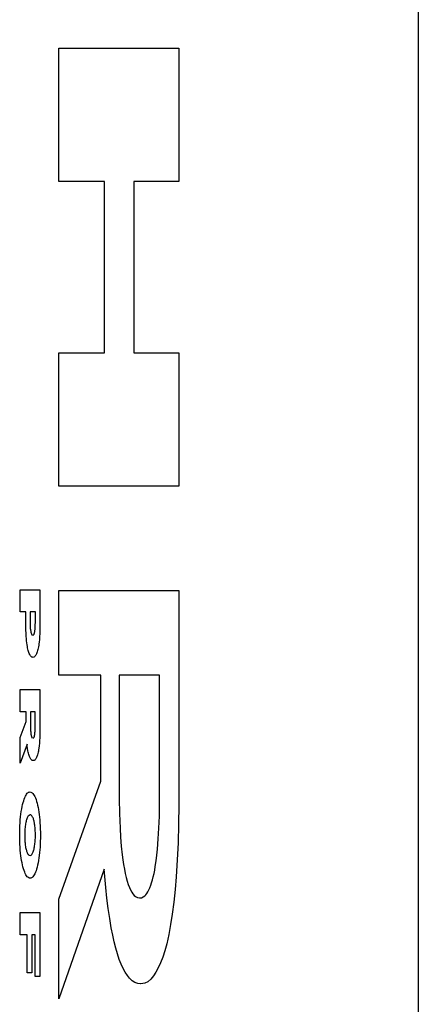
# Model space of a CAD drawing. Units: metres. Extents: x -7.3 to 7, y -5.8 to 5.6.
# Drawn here: x 4.2 to 4.2, y 1.9 to 2 of the extents above; entities that cross this region are included whole.
import ezdxf

# ---------------------------------------------------------------- set-up
doc = ezdxf.new("R2010")
doc.units = ezdxf.units.M

msp = doc.modelspace()

# ---------------------------------------------------------------- linework, layer by layer
for p, q in [((4.21091, 2.23473), (4.21091, -3.76527)), ((4.16925, 1.95254), (4.16925, 1.96801)), ((4.16925, 1.96801), (4.18313, 1.96801)), ((4.18313, 1.96801), (4.18313, 1.95254)), ((4.17452, 1.95254), (4.16925, 1.95254)), ((4.17452, 1.93269), (4.17452, 1.95254)), ((4.18313, 1.95254), (4.17793, 1.95254)), ((4.17793, 1.95254), (4.17793, 1.93269)), ((4.16925, 1.91722), (4.16925, 1.93269)), ((4.16925, 1.93269), (4.17452, 1.93269)), ((4.17793, 1.93269), (4.18313, 1.93269)), ((4.18313, 1.93269), (4.18313, 1.91722)), ((4.18313, 1.91722), (4.16925, 1.91722)), ((4.16474, 1.90263), (4.16474, 1.9052)), ((4.16474, 1.9052), (4.16705, 1.9052)), ((4.16705, 1.9052), (4.16705, 1.90122)), ((4.16925, 1.89529), (4.16925, 1.9051)), ((4.16925, 1.9051), (4.18313, 1.9051)), ((4.18313, 1.9051), (4.18313, 1.88022)), ((4.1654, 1.90263), (4.16474, 1.90263)), ((4.1654, 1.90135), (4.1654, 1.90263)), ((4.16591, 1.90263), (4.16591, 1.90141)), ((4.16652, 1.90263), (4.16591, 1.90263)), ((4.16652, 1.90142), (4.16652, 1.90263)), ((4.16591, 1.90141), (4.16591, 1.90119)), ((4.16651, 1.90119), (4.16652, 1.90138)), ((4.16652, 1.90138), (4.16652, 1.90142)), ((4.16541, 1.90093), (4.1654, 1.90135)), ((4.16542, 1.90052), (4.16541, 1.90093)), ((4.16543, 1.90017), (4.16542, 1.90052)), ((4.16591, 1.90119), (4.16592, 1.90097)), ((4.16592, 1.90097), (4.16592, 1.90084)), ((4.16592, 1.90084), (4.16593, 1.90072)), ((4.16593, 1.90072), (4.16595, 1.9006)), ((4.16595, 1.9006), (4.16595, 1.90052)), ((4.16595, 1.90052), (4.16597, 1.90045)), ((4.16597, 1.90045), (4.16598, 1.90038)), ((4.16598, 1.90038), (4.16599, 1.90031)), ((4.16599, 1.90031), (4.166, 1.90025)), ((4.166, 1.90025), (4.16602, 1.9002)), ((4.1664, 1.90017), (4.16641, 1.90022)), ((4.16641, 1.90022), (4.16642, 1.90026)), ((4.16642, 1.90026), (4.16644, 1.90032)), ((4.16644, 1.90032), (4.16645, 1.90037)), ((4.16645, 1.90037), (4.16646, 1.90043)), ((4.16646, 1.90043), (4.16647, 1.90051)), ((4.16647, 1.90051), (4.16648, 1.9006)), ((4.16648, 1.9006), (4.16649, 1.90069)), ((4.16649, 1.90069), (4.1665, 1.90085)), ((4.1665, 1.90085), (4.16651, 1.90101)), ((4.16651, 1.90101), (4.16651, 1.90119)), ((4.16705, 1.90065), (4.16703, 1.90009)), ((4.16705, 1.90122), (4.16705, 1.90065)), ((4.16545, 1.89983), (4.16543, 1.90017)), ((4.16548, 1.89949), (4.16545, 1.89983)), ((4.1655, 1.89926), (4.16548, 1.89949)), ((4.16553, 1.89904), (4.1655, 1.89926)), ((4.16602, 1.9002), (4.16603, 1.90015)), ((4.16603, 1.90015), (4.16605, 1.9001)), ((4.16605, 1.9001), (4.16607, 1.90006)), ((4.16607, 1.90006), (4.16608, 1.90003)), ((4.16608, 1.90003), (4.1661, 1.9)), ((4.1661, 1.9), (4.16612, 1.89998)), ((4.16612, 1.89998), (4.16614, 1.89996)), ((4.16614, 1.89996), (4.16616, 1.89994)), ((4.16621, 1.89993), (4.16624, 1.89994)), ((4.16624, 1.89994), (4.16626, 1.89995)), ((4.16626, 1.89995), (4.16631, 1.89998)), ((4.16631, 1.89998), (4.16632, 1.9)), ((4.16632, 1.9), (4.16634, 1.90003)), ((4.16634, 1.90003), (4.16636, 1.90006)), ((4.16636, 1.90006), (4.16637, 1.90009)), ((4.16637, 1.90009), (4.16638, 1.90013)), ((4.16638, 1.90013), (4.1664, 1.90017)), ((4.16695, 1.89912), (4.16693, 1.89894)), ((4.16698, 1.89944), (4.16695, 1.89912)), ((4.16701, 1.89976), (4.16698, 1.89944)), ((4.16703, 1.90009), (4.16701, 1.89976)), ((4.16556, 1.89883), (4.16553, 1.89904)), ((4.16559, 1.89863), (4.16556, 1.89883)), ((4.16562, 1.89846), (4.16559, 1.89863)), ((4.16565, 1.89831), (4.16562, 1.89846)), ((4.16569, 1.89816), (4.16565, 1.89831)), ((4.16573, 1.89803), (4.16569, 1.89816)), ((4.16577, 1.89791), (4.16573, 1.89803)), ((4.16674, 1.89801), (4.1667, 1.89789)), ((4.16678, 1.89814), (4.16674, 1.89801)), ((4.16681, 1.89829), (4.16678, 1.89814)), ((4.16684, 1.89844), (4.16681, 1.89829)), ((4.16688, 1.8986), (4.16684, 1.89844)), ((4.1669, 1.89877), (4.16688, 1.8986)), ((4.16693, 1.89894), (4.1669, 1.89877)), ((4.16581, 1.89779), (4.16577, 1.89791)), ((4.16586, 1.8977), (4.16581, 1.89779)), ((4.1659, 1.89761), (4.16586, 1.8977)), ((4.16595, 1.89754), (4.1659, 1.89761)), ((4.166, 1.89748), (4.16595, 1.89754)), ((4.16606, 1.89743), (4.166, 1.89748)), ((4.16612, 1.89739), (4.16606, 1.89743)), ((4.16618, 1.89737), (4.16612, 1.89739)), ((4.16624, 1.89736), (4.16618, 1.89737)), ((4.16633, 1.89738), (4.16627, 1.89736)), ((4.1664, 1.89741), (4.16633, 1.89738)), ((4.16647, 1.89747), (4.1664, 1.89741)), ((4.16651, 1.89752), (4.16647, 1.89747)), ((4.16656, 1.8976), (4.16651, 1.89752)), ((4.16661, 1.89768), (4.16656, 1.8976)), ((4.16665, 1.89778), (4.16661, 1.89768)), ((4.1667, 1.89789), (4.16665, 1.89778)), ((4.17409, 1.89529), (4.16925, 1.89529)), ((4.17409, 1.88301), (4.17409, 1.89529)), ((4.18091, 1.89529), (4.17625, 1.89529)), ((4.17625, 1.89529), (4.17625, 1.88094)), ((4.18091, 1.88102), (4.18091, 1.89529)), ((4.16474, 1.89362), (4.16705, 1.89362)), ((4.16474, 1.89105), (4.16474, 1.89362)), ((4.16705, 1.89362), (4.16705, 1.88923)), ((4.16544, 1.89105), (4.16474, 1.89105)), ((4.16544, 1.88992), (4.16544, 1.89105)), ((4.16594, 1.89105), (4.16594, 1.88935)), ((4.1665, 1.89105), (4.16594, 1.89105)), ((4.1665, 1.88936), (4.1665, 1.89105)), ((4.16474, 1.88805), (4.16544, 1.88992)), ((4.16594, 1.88935), (4.16595, 1.88916)), ((4.16595, 1.88916), (4.16595, 1.88897)), ((4.16595, 1.88897), (4.16596, 1.88884)), ((4.16596, 1.88884), (4.16597, 1.88873)), ((4.16648, 1.88877), (4.16649, 1.88891)), ((4.16649, 1.88891), (4.1665, 1.88908)), ((4.1665, 1.88924), (4.1665, 1.88936)), ((4.1665, 1.88908), (4.1665, 1.88924)), ((4.16705, 1.88923), (4.16705, 1.8886)), ((4.16474, 1.88508), (4.16474, 1.88805)), ((4.16597, 1.88873), (4.16598, 1.88861)), ((4.16598, 1.88861), (4.16598, 1.88854)), ((4.16598, 1.88854), (4.16599, 1.88848)), ((4.16599, 1.88848), (4.166, 1.88842)), ((4.166, 1.88842), (4.16601, 1.88836)), ((4.16601, 1.88836), (4.16603, 1.8883)), ((4.16603, 1.8883), (4.16604, 1.88825)), ((4.16604, 1.88825), (4.16605, 1.88821)), ((4.16605, 1.88821), (4.16606, 1.88817)), ((4.16606, 1.88817), (4.16607, 1.88813)), ((4.16607, 1.88813), (4.16609, 1.8881)), ((4.16609, 1.8881), (4.1661, 1.88807)), ((4.1661, 1.88807), (4.16611, 1.88804)), ((4.16611, 1.88804), (4.16614, 1.88801)), ((4.16614, 1.88801), (4.16617, 1.88799)), ((4.16617, 1.88799), (4.16619, 1.88797)), ((4.16625, 1.88797), (4.16627, 1.88798)), ((4.16627, 1.88798), (4.1663, 1.888)), ((4.16633, 1.88804), (4.16634, 1.88806)), ((4.16634, 1.88806), (4.16636, 1.88809)), ((4.16636, 1.88809), (4.16637, 1.88812)), ((4.16637, 1.88812), (4.16638, 1.88816)), ((4.16638, 1.88816), (4.1664, 1.8882)), ((4.1664, 1.8882), (4.16641, 1.88824)), ((4.16641, 1.88824), (4.16642, 1.88829)), ((4.16642, 1.88829), (4.16643, 1.88834)), ((4.16643, 1.88834), (4.16644, 1.88839)), ((4.16644, 1.88839), (4.16645, 1.88846)), ((4.16645, 1.88846), (4.16646, 1.88854)), ((4.16646, 1.88854), (4.16647, 1.88863)), ((4.16647, 1.88863), (4.16648, 1.88877)), ((4.16701, 1.88772), (4.16699, 1.88742)), ((4.16703, 1.88802), (4.16701, 1.88772)), ((4.16705, 1.8886), (4.16703, 1.88802)), ((4.16555, 1.88729), (4.16474, 1.88508)), ((4.16557, 1.88708), (4.16555, 1.88729)), ((4.16561, 1.88679), (4.16557, 1.88708)), ((4.16566, 1.88651), (4.16561, 1.88679)), ((4.16689, 1.88665), (4.16687, 1.88649)), ((4.16692, 1.88682), (4.16689, 1.88665)), ((4.16696, 1.88711), (4.16692, 1.88682)), ((4.16699, 1.88742), (4.16696, 1.88711)), ((4.16569, 1.88637), (4.16566, 1.88651)), ((4.16572, 1.88623), (4.16569, 1.88637)), ((4.16575, 1.88611), (4.16572, 1.88623)), ((4.16579, 1.88599), (4.16575, 1.88611)), ((4.16583, 1.88588), (4.16579, 1.88599)), ((4.16586, 1.88579), (4.16583, 1.88588)), ((4.1659, 1.8857), (4.16586, 1.88579)), ((4.16594, 1.88562), (4.1659, 1.8857)), ((4.16599, 1.88556), (4.16594, 1.88562)), ((4.16603, 1.8855), (4.16599, 1.88556)), ((4.16609, 1.88545), (4.16603, 1.8855)), ((4.16614, 1.88541), (4.16609, 1.88545)), ((4.1662, 1.88539), (4.16614, 1.88541)), ((4.16627, 1.88538), (4.1662, 1.88539)), ((4.16631, 1.88539), (4.16627, 1.88538)), ((4.16638, 1.88541), (4.16631, 1.88539)), ((4.16645, 1.88545), (4.16638, 1.88541)), ((4.16651, 1.88551), (4.16645, 1.88545)), ((4.16657, 1.88559), (4.16651, 1.88551)), ((4.16661, 1.88566), (4.16657, 1.88559)), ((4.16665, 1.88575), (4.16661, 1.88566)), ((4.16669, 1.88585), (4.16665, 1.88575)), ((4.16673, 1.88595), (4.16669, 1.88585)), ((4.16677, 1.88607), (4.16673, 1.88595)), ((4.1668, 1.8862), (4.16677, 1.88607)), ((4.16684, 1.88635), (4.1668, 1.8862)), ((4.16687, 1.88649), (4.16684, 1.88635)), ((4.16925, 1.8693), (4.17409, 1.88301)), ((4.16516, 1.88073), (4.16522, 1.88092)), ((4.16522, 1.88092), (4.16529, 1.88109)), ((4.16529, 1.88109), (4.16536, 1.88125)), ((4.16536, 1.88125), (4.16543, 1.88138)), ((4.16543, 1.88138), (4.1655, 1.88149)), ((4.1655, 1.88149), (4.16558, 1.88159)), ((4.16558, 1.88159), (4.16566, 1.88166)), ((4.16566, 1.88166), (4.16573, 1.88171)), ((4.16573, 1.88171), (4.16581, 1.88174)), ((4.16581, 1.88174), (4.1659, 1.88175)), ((4.1659, 1.88175), (4.16598, 1.88174)), ((4.16598, 1.88174), (4.16606, 1.8817)), ((4.16606, 1.8817), (4.16614, 1.88165)), ((4.16614, 1.88165), (4.16622, 1.88157)), ((4.16622, 1.88157), (4.1663, 1.88147)), ((4.1663, 1.88147), (4.16638, 1.88135)), ((4.16638, 1.88135), (4.16645, 1.88121)), ((4.16645, 1.88121), (4.16652, 1.88105)), ((4.16652, 1.88105), (4.16659, 1.88086)), ((4.16659, 1.88086), (4.16665, 1.88066)), ((4.17625, 1.88094), (4.17627, 1.87924)), ((4.18091, 1.88035), (4.18091, 1.88102)), ((4.16488, 1.87949), (4.16493, 1.87979)), ((4.16493, 1.87979), (4.16499, 1.88007)), ((4.16499, 1.88007), (4.16504, 1.88031)), ((4.16504, 1.88031), (4.1651, 1.88053)), ((4.1651, 1.88053), (4.16516, 1.88073)), ((4.16665, 1.88066), (4.16672, 1.88045)), ((4.16672, 1.88045), (4.16677, 1.88021)), ((4.16677, 1.88021), (4.16683, 1.87996)), ((4.16683, 1.87996), (4.16688, 1.8797)), ((4.16688, 1.8797), (4.16692, 1.87942)), ((4.18089, 1.87894), (4.18091, 1.88035)), ((4.18313, 1.88022), (4.18311, 1.87803)), ((4.16474, 1.87818), (4.16477, 1.87852)), ((4.16477, 1.87852), (4.1648, 1.87885)), ((4.1648, 1.87885), (4.16484, 1.87917)), ((4.16484, 1.87917), (4.16488, 1.87949)), ((4.16548, 1.87852), (4.16545, 1.87842)), ((4.16552, 1.87863), (4.16548, 1.87852)), ((4.16556, 1.87873), (4.16552, 1.87863)), ((4.1656, 1.87882), (4.16556, 1.87873)), ((4.16564, 1.8789), (4.1656, 1.87882)), ((4.16568, 1.87896), (4.16564, 1.8789)), ((4.16592, 1.87911), (4.16568, 1.87896)), ((4.16597, 1.8791), (4.16592, 1.87911)), ((4.16602, 1.87907), (4.16597, 1.8791)), ((4.16607, 1.87903), (4.16602, 1.87907)), ((4.16611, 1.87898), (4.16607, 1.87903)), ((4.16616, 1.87891), (4.16611, 1.87898)), ((4.1662, 1.87883), (4.16616, 1.87891)), ((4.16625, 1.87874), (4.1662, 1.87883)), ((4.16628, 1.87866), (4.16625, 1.87874)), ((4.16631, 1.87857), (4.16628, 1.87866)), ((4.16634, 1.87847), (4.16631, 1.87857)), ((4.16692, 1.87942), (4.16696, 1.87914)), ((4.16696, 1.87914), (4.16699, 1.87884)), ((4.16699, 1.87884), (4.16703, 1.8785)), ((4.17627, 1.87924), (4.17633, 1.87756)), ((4.18084, 1.87755), (4.18089, 1.87894)), ((4.1647, 1.87712), (4.16471, 1.87747)), ((4.16471, 1.87747), (4.16472, 1.87783)), ((4.16472, 1.87783), (4.16474, 1.87818)), ((4.16531, 1.87749), (4.16529, 1.87734)), ((4.16532, 1.87764), (4.16531, 1.87749)), ((4.16534, 1.87778), (4.16532, 1.87764)), ((4.16536, 1.87792), (4.16534, 1.87778)), ((4.16538, 1.87806), (4.16536, 1.87792)), ((4.1654, 1.87819), (4.16538, 1.87806)), ((4.16543, 1.87831), (4.1654, 1.87819)), ((4.16545, 1.87842), (4.16543, 1.87831)), ((4.16636, 1.87837), (4.16634, 1.87847)), ((4.16639, 1.87826), (4.16636, 1.87837)), ((4.16641, 1.87815), (4.16639, 1.87826)), ((4.16643, 1.87802), (4.16641, 1.87815)), ((4.16645, 1.8779), (4.16643, 1.87802)), ((4.16647, 1.87777), (4.16645, 1.8779)), ((4.16648, 1.87763), (4.16647, 1.87777)), ((4.16649, 1.87749), (4.16648, 1.87763)), ((4.16651, 1.87735), (4.16649, 1.87749)), ((4.16703, 1.8785), (4.16705, 1.87816)), ((4.16705, 1.87816), (4.16707, 1.87781)), ((4.16707, 1.87781), (4.16709, 1.87745)), ((4.16709, 1.87745), (4.1671, 1.87709)), ((4.17633, 1.87756), (4.17639, 1.8765)), ((4.18077, 1.87632), (4.18084, 1.87755)), ((4.18311, 1.87803), (4.18306, 1.87584)), ((4.1647, 1.87676), (4.1647, 1.87712)), ((4.1647, 1.8764), (4.1647, 1.87676)), ((4.16471, 1.87604), (4.1647, 1.8764)), ((4.16529, 1.87718), (4.16528, 1.87702)), ((4.16528, 1.87702), (4.16528, 1.87686)), ((4.16528, 1.87686), (4.16529, 1.87628)), ((4.16529, 1.87734), (4.16529, 1.87718)), ((4.16529, 1.87628), (4.16529, 1.87613)), ((4.1665, 1.87609), (4.16651, 1.87625)), ((4.16651, 1.8772), (4.16651, 1.87735)), ((4.16652, 1.87706), (4.16651, 1.8772)), ((4.16651, 1.87625), (4.16652, 1.8764)), ((4.16652, 1.87656), (4.16652, 1.87706)), ((4.16652, 1.8764), (4.16652, 1.87656)), ((4.1671, 1.87639), (4.16709, 1.87604)), ((4.1671, 1.87709), (4.1671, 1.87639)), ((4.17639, 1.8765), (4.17648, 1.87546)), ((4.18068, 1.87512), (4.18077, 1.87632)), ((4.16472, 1.87569), (4.16471, 1.87604)), ((4.16474, 1.87534), (4.16472, 1.87569)), ((4.16477, 1.87499), (4.16474, 1.87534)), ((4.16529, 1.87613), (4.1653, 1.87598)), ((4.1653, 1.87598), (4.16532, 1.87584)), ((4.16532, 1.87584), (4.16533, 1.8757)), ((4.16533, 1.8757), (4.16535, 1.87557)), ((4.16535, 1.87557), (4.16537, 1.87544)), ((4.16537, 1.87544), (4.16539, 1.87531)), ((4.16539, 1.87531), (4.16542, 1.87519)), ((4.16542, 1.87519), (4.16544, 1.87508)), ((4.16633, 1.87502), (4.16636, 1.87513)), ((4.16636, 1.87513), (4.16639, 1.87525)), ((4.16639, 1.87525), (4.16641, 1.87538)), ((4.16641, 1.87538), (4.16643, 1.87551)), ((4.16643, 1.87551), (4.16645, 1.87565)), ((4.16645, 1.87565), (4.16647, 1.87579)), ((4.16647, 1.87579), (4.16649, 1.87594)), ((4.16649, 1.87594), (4.1665, 1.87609)), ((4.16706, 1.87536), (4.16703, 1.87503)), ((4.16708, 1.8757), (4.16706, 1.87536)), ((4.16709, 1.87604), (4.16708, 1.8757)), ((4.17648, 1.87546), (4.17658, 1.87445)), ((4.1806, 1.87443), (4.18068, 1.87512)), ((4.18306, 1.87584), (4.18297, 1.87386)), ((4.1648, 1.87466), (4.16477, 1.87499)), ((4.16484, 1.87436), (4.1648, 1.87466)), ((4.16488, 1.87407), (4.16484, 1.87436)), ((4.16492, 1.87379), (4.16488, 1.87407)), ((4.16544, 1.87508), (4.16547, 1.87498)), ((4.16547, 1.87498), (4.1655, 1.87488)), ((4.1655, 1.87488), (4.16553, 1.8748)), ((4.16553, 1.8748), (4.16556, 1.87472)), ((4.16556, 1.87472), (4.16561, 1.87463)), ((4.16561, 1.87463), (4.16565, 1.87455)), ((4.16565, 1.87455), (4.1657, 1.87448)), ((4.1657, 1.87448), (4.16575, 1.87443)), ((4.16575, 1.87443), (4.16599, 1.87439)), ((4.16599, 1.87439), (4.16603, 1.87442)), ((4.16603, 1.87442), (4.16607, 1.87446)), ((4.16607, 1.87446), (4.16611, 1.87451)), ((4.16611, 1.87451), (4.16615, 1.87457)), ((4.16615, 1.87457), (4.16619, 1.87464)), ((4.16619, 1.87464), (4.16623, 1.87473)), ((4.16623, 1.87473), (4.16627, 1.87482)), ((4.16627, 1.87482), (4.1663, 1.87492)), ((4.1663, 1.87492), (4.16633, 1.87502)), ((4.16692, 1.87409), (4.16688, 1.87379)), ((4.16697, 1.87439), (4.16692, 1.87409)), ((4.167, 1.87471), (4.16697, 1.87439)), ((4.16703, 1.87503), (4.167, 1.87471)), ((4.17658, 1.87445), (4.17666, 1.87388)), ((4.18052, 1.87375), (4.1806, 1.87443)), ((4.16497, 1.87353), (4.16492, 1.87379)), ((4.16502, 1.87328), (4.16497, 1.87353)), ((4.16508, 1.87305), (4.16502, 1.87328)), ((4.16514, 1.87283), (4.16508, 1.87305)), ((4.16521, 1.87263), (4.16514, 1.87283)), ((4.16671, 1.87302), (4.16665, 1.87281)), ((4.16677, 1.87325), (4.16671, 1.87302)), ((4.16683, 1.87351), (4.16677, 1.87325)), ((4.16688, 1.87379), (4.16683, 1.87351)), ((4.1745, 1.87281), (4.16925, 1.85774)), ((4.17468, 1.87067), (4.1745, 1.87281)), ((4.17666, 1.87388), (4.17674, 1.87332)), ((4.17674, 1.87332), (4.17684, 1.8728)), ((4.18035, 1.87268), (4.18042, 1.8731)), ((4.18042, 1.8731), (4.18052, 1.87375)), ((4.18297, 1.87386), (4.18285, 1.87192)), ((4.16528, 1.87245), (4.16521, 1.87263)), ((4.16535, 1.87229), (4.16528, 1.87245)), ((4.16542, 1.87214), (4.16535, 1.87229)), ((4.1655, 1.87202), (4.16542, 1.87214)), ((4.16558, 1.87192), (4.1655, 1.87202)), ((4.16566, 1.87185), (4.16558, 1.87192)), ((4.16574, 1.87179), (4.16566, 1.87185)), ((4.16582, 1.87176), (4.16574, 1.87179)), ((4.1659, 1.87175), (4.16582, 1.87176)), ((4.16599, 1.87176), (4.1659, 1.87175)), ((4.16607, 1.87179), (4.16599, 1.87176)), ((4.16615, 1.87184), (4.16607, 1.87179)), ((4.16623, 1.87192), (4.16615, 1.87184)), ((4.1663, 1.87201), (4.16623, 1.87192)), ((4.16638, 1.87213), (4.1663, 1.87201)), ((4.16645, 1.87227), (4.16638, 1.87213)), ((4.16652, 1.87243), (4.16645, 1.87227)), ((4.16659, 1.87261), (4.16652, 1.87243)), ((4.16665, 1.87281), (4.16659, 1.87261)), ((4.17684, 1.8728), (4.17694, 1.8723)), ((4.17694, 1.8723), (4.17705, 1.87183)), ((4.17705, 1.87183), (4.17717, 1.87139)), ((4.18009, 1.87155), (4.18018, 1.8719)), ((4.18018, 1.8719), (4.18027, 1.87228)), ((4.18027, 1.87228), (4.18035, 1.87268)), ((4.18285, 1.87192), (4.18272, 1.87043)), ((4.17481, 1.86944), (4.17468, 1.87067)), ((4.17717, 1.87139), (4.17729, 1.87102)), ((4.17729, 1.87102), (4.17742, 1.87068)), ((4.17742, 1.87068), (4.17755, 1.87039)), ((4.17967, 1.87039), (4.17979, 1.87064)), ((4.17979, 1.87064), (4.17989, 1.87092)), ((4.17989, 1.87092), (4.17999, 1.87122)), ((4.17999, 1.87122), (4.18009, 1.87155)), ((4.17496, 1.86824), (4.17481, 1.86944)), ((4.17755, 1.87039), (4.17769, 1.87013)), ((4.17769, 1.87013), (4.17783, 1.86992)), ((4.17783, 1.86992), (4.17798, 1.86975)), ((4.17798, 1.86975), (4.17813, 1.86962)), ((4.17813, 1.86962), (4.17835, 1.8695)), ((4.17835, 1.8695), (4.17857, 1.86946)), ((4.17857, 1.86946), (4.17861, 1.86946)), ((4.17861, 1.86946), (4.17881, 1.86948)), ((4.17881, 1.86948), (4.179, 1.86957)), ((4.179, 1.86957), (4.1792, 1.86971)), ((4.1792, 1.86971), (4.17932, 1.86983)), ((4.17932, 1.86983), (4.17944, 1.86999)), ((4.17944, 1.86999), (4.17956, 1.87018)), ((4.17956, 1.87018), (4.17967, 1.87039)), ((4.18272, 1.87043), (4.18257, 1.86898)), ((4.16925, 1.85774), (4.16925, 1.8693)), ((4.18257, 1.86898), (4.18239, 1.86759)), ((4.16474, 1.86518), (4.16474, 1.86775)), ((4.16474, 1.86775), (4.16705, 1.86775)), ((4.16705, 1.86775), (4.16705, 1.86033)), ((4.17513, 1.86708), (4.17496, 1.86824)), ((4.18239, 1.86759), (4.1822, 1.86636)), ((4.17532, 1.86598), (4.17513, 1.86708)), ((4.17548, 1.86515), (4.17532, 1.86598)), ((4.1822, 1.86636), (4.18198, 1.8652)), ((4.16557, 1.86518), (4.16474, 1.86518)), ((4.16557, 1.86079), (4.16557, 1.86518)), ((4.16649, 1.86518), (4.1661, 1.86518)), ((4.1661, 1.86518), (4.1661, 1.86079)), ((4.16649, 1.86033), (4.16649, 1.86518)), ((4.17565, 1.86437), (4.17548, 1.86515)), ((4.18198, 1.8652), (4.18174, 1.86412)), ((4.17584, 1.86363), (4.17565, 1.86437)), ((4.18174, 1.86412), (4.18152, 1.86331)), ((4.17604, 1.86296), (4.17584, 1.86363)), ((4.17625, 1.86233), (4.17604, 1.86296)), ((4.18128, 1.86258), (4.18104, 1.86192)), ((4.18152, 1.86331), (4.18128, 1.86258)), ((4.17647, 1.86177), (4.17625, 1.86233)), ((4.1767, 1.86126), (4.17647, 1.86177)), ((4.18104, 1.86192), (4.18077, 1.86134)), ((4.1661, 1.86079), (4.16557, 1.86079)), ((4.16705, 1.86033), (4.16649, 1.86033)), ((4.17694, 1.86083), (4.1767, 1.86126)), ((4.17718, 1.86045), (4.17694, 1.86083)), ((4.17743, 1.86015), (4.17718, 1.86045)), ((4.18022, 1.86042), (4.17989, 1.86003)), ((4.1805, 1.86084), (4.18022, 1.86042)), ((4.18077, 1.86134), (4.1805, 1.86084)), ((4.17774, 1.85985), (4.17743, 1.86015)), ((4.17806, 1.85965), (4.17774, 1.85985)), ((4.17839, 1.85953), (4.17806, 1.85965)), ((4.17871, 1.85949), (4.17839, 1.85953)), ((4.17875, 1.85949), (4.17871, 1.85949)), ((4.17919, 1.85957), (4.17875, 1.85949)), ((4.17954, 1.85974), (4.17919, 1.85957)), ((4.17989, 1.86003), (4.17954, 1.85974))]:
    msp.add_line(p, q)

doc.saveas('drawing.dxf')
